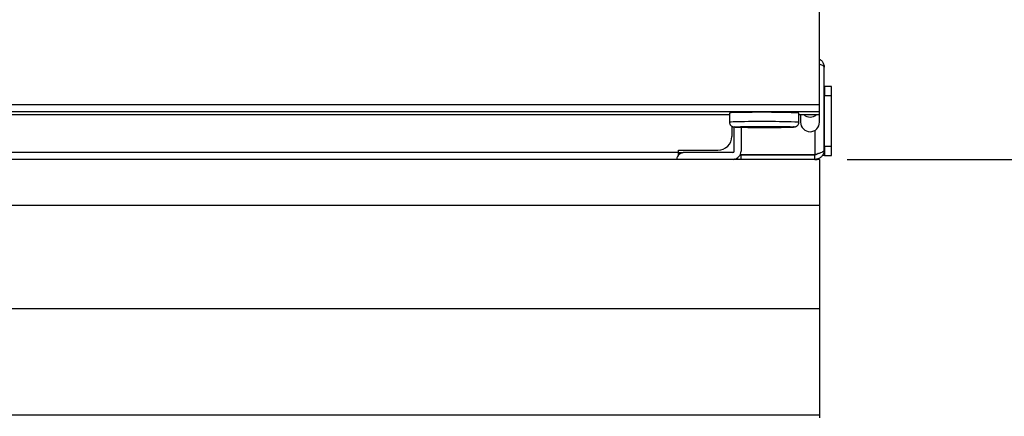
# Model space of a CAD drawing. Units: inches. Extents: x 1.7 to 15.2, y 0.5 to 12.2.
# Drawn here: x 5.9 to 7.1, y 2.9 to 3.4 of the extents above; entities that cross this region are included whole.
import ezdxf

# ---------------------------------------------------------------- set-up
doc = ezdxf.new("R2010")
doc.units = ezdxf.units.IN
doc.header["$MEASUREMENT"] = 0
doc.layers.add('DIMENSION', color=8, linetype='Continuous')
doc.styles.add('SLDTEXTSTYLE0', font='TXT', dxfattribs={"width": 0.605})
doc.dimstyles.new('SLDDIMSTYLE1', dxfattribs={"dimtxt": 0.11811, "dimasz": 0.13, "dimexe": 0, "dimexo": 0.0625, "dimgap": 0.029528, "dimtad": 0, "dimtih": 1, "dimtoh": 1, "dimlfac": 7, "dimrnd": 1e-09, "dimzin": 12, "dimdsep": 46, "dimlunit": 5, "dimtxsty": 'SLDTEXTSTYLE0', "dimsah": 1, "dimcen": 0.09, "dimadec": 0, "dimazin": 3, "dimtfac": 1, "dimtofl": 0, "dimtmove": 0, "dimatfit": 3, "dimfxl": 0, "dimfrac": 2, "dimtolj": 1, "dimtzin": 12, "dimarcsym": 0})

# ---------------------------------------------------------------- blocks, each defined once
blk = doc.blocks.new('_D_1')
at = {"layer": 'DIMENSION'}
for p, q in [((6.9548, 3.2609), (7.3151, 3.2609)), ((7.2757, 3.2609), (7.2757, 2.5647)), ((7.2757, 1.6872), (7.2757, 2.3835)), ((6.9604, 1.6872), (7.3151, 1.6872))]:
    blk.add_line(p, q, dxfattribs=at)
for points in [[(7.2757, 3.2609), (7.2557, 3.1309), (7.2957, 3.1309)], [(7.2757, 1.6872), (7.2957, 1.8172), (7.2557, 1.8172)]]:
    blk.add_solid(points, dxfattribs=at)
at = {"layer": 'DIMENSION', "insert": (7.1567, 2.5357), "char_height": 0.11811, "attachment_point": 1, "style": 'SLDTEXTSTYLE0'}
blk.add_mtext('11"', dxfattribs=at)

msp = doc.modelspace()

# ---------------------------------------------------------------- linework, layer by layer
at = {"color": 7, "linetype": 'Continuous', "lineweight": 25}
for p, q in [((6.92103652, 3.32796234), (6.92103652, 4.03000411)), ((6.92666082, 3.2721823), (6.92666082, 3.37341964)), ((6.92666082, 3.34995193), (6.92705133, 3.34995193)), ((6.93548778, 3.34995193), (6.92705133, 3.34995193)), ((6.92705133, 3.34995193), (6.92705133, 3.33870334)), ((6.93548778, 3.33870334), (6.93548778, 3.34995193)), ((6.92705133, 3.33870334), (6.93548778, 3.33870334)), ((6.92705133, 3.27683607), (6.92705133, 3.33870334)), ((6.93548778, 3.27683607), (6.93548778, 3.33870334)), ((2.63532224, 3.32796234), (6.92103652, 3.32796234)), ((6.92103652, 3.31937674), (6.92103652, 3.32796234)), ((2.63532224, 3.31937674), (6.92103652, 3.31937674)), ((2.74499603, 3.31556416), (6.81136273, 3.31556416)), ((6.81136273, 3.31744537), (6.81136273, 3.30619856)), ((6.89572718, 3.30619856), (6.89572718, 3.31744537)), ((6.89572718, 3.315514), (6.92103652, 3.315514)), ((6.8979769, 3.315514), (6.8979769, 3.30620565)), ((6.92103652, 3.315514), (6.92103652, 3.31937674)), ((6.92103652, 3.30620565), (6.92103652, 3.315514)), ((6.81417488, 3.30132684), (6.81417488, 3.28905519)), ((6.81698703, 3.27105744), (6.81698703, 3.30049021)), ((6.81954659, 3.30079681), (6.82477536, 3.30097754)), ((6.82542347, 3.30015885), (6.82542347, 3.27105744)), ((6.85354496, 3.29992211), (6.85898669, 3.29993292)), ((6.92103652, 3.30618775), (6.92103652, 3.30620565)), ((6.93548778, 3.27683607), (6.92705133, 3.27683607)), ((6.92705133, 3.27683607), (6.92705133, 3.26558748)), ((6.93548778, 3.26558748), (6.93548778, 3.27683607)), ((6.74949546, 3.26937015), (2.80686329, 3.26937015)), ((6.74949546, 3.26937015), (6.74949546, 3.2721823)), ((6.74949546, 3.2721823), (6.79730199, 3.2721823)), ((6.74949546, 3.26624861), (6.74949546, 3.26937015)), ((6.74980486, 3.266558), (6.74949546, 3.266558)), ((6.75511976, 3.26922855), (6.75511976, 3.26937015)), ((6.75680705, 3.26937015), (6.75511976, 3.26937015)), ((6.81529974, 3.26937015), (6.75680705, 3.26937015)), ((6.82462658, 3.26712043), (6.82542347, 3.26712043)), ((6.82528188, 3.26937015), (6.82542347, 3.26937015)), ((6.82542347, 3.26712043), (6.91541222, 3.26712043)), ((6.82542347, 3.266558), (6.91541222, 3.266558)), ((6.82542347, 3.26100486), (6.82542347, 3.266558)), ((6.91541222, 3.26712043), (6.91541222, 3.2669557)), ((6.91541222, 3.26100486), (6.91541222, 3.266558)), ((6.92705133, 3.26558748), (6.92423919, 3.26558748)), ((6.92705133, 3.26558748), (6.93548778, 3.26558748)), ((6.91546696, 3.2609337), (2.6408918, 3.2609337)), ((6.91592484, 3.26100486), (2.64090127, 3.26100486)), ((6.81698703, 3.2610753), (6.81698703, 3.26100486)), ((6.91535695, 3.26082369), (6.91546696, 3.2609337)), ((6.92103652, 3.26082369), (6.91535695, 3.26082369)), ((6.91548338, 3.26100486), (6.91546696, 3.2609337)), ((6.91546696, 3.2609337), (6.91546696, 3.26082369)), ((6.91548338, 3.26082369), (6.91548338, 3.26100486)), ((6.91548338, 3.2609337), (6.91822437, 3.2609337)), ((6.91822437, 3.2609337), (6.91822437, 3.26082369)), ((6.92103652, 3.26082369), (6.92103652, 3.20512313)), ((2.63532224, 3.20512313), (6.92103652, 3.20512313)), ((6.92103652, 3.20512313), (6.92103652, 3.07939747)), ((2.63532224, 3.07939747), (6.92103652, 3.07939747)), ((6.92103652, 3.07939747), (6.92103652, 2.94995374)), ((2.63532224, 2.94995374), (6.92103652, 2.94995374)), ((6.92103652, 2.94995374), (6.92103652, 2.94629794))]:
    msp.add_line(p, q, dxfattribs=at)
at = {"color": 8, "linetype": 'Continuous', "lineweight": 25}
for p, q in [((6.91541222, 3.29630463), (6.91541222, 3.26712043)), ((6.74949546, 3.26937015), (6.75511976, 3.26937015))]:
    msp.add_line(p, q, dxfattribs=at)
at = {"color": 7, "linetype": 'Continuous', "lineweight": 25}
for centre, radius, start, end in [((6.8181266, 3.27372849), 0.04423703, 87.11999296, 98.79506326), ((6.85134652, 2.2312607), 1.08709097, 87.66024021, 91.63395009), ((6.90950671, 3.32413296), 0.01153104, 228.37059967, 311.62940033), ((6.90950671, 3.30620713), 0.01152981, 180.00733751, 359.99266249), ((6.79730199, 3.28905519), 0.01687289, 270, 0), ((6.75680705, 3.25924641), 0.01012373, 90, 169.99725938), ((6.81529974, 3.27105744), 0.00168729, 270, 360), ((6.81529974, 3.27105744), 0.01012373, 276.79715654, 360)]:
    msp.add_arc(centre, radius, start, end, dxfattribs=at)
at = {"color": 8, "linetype": 'Continuous', "lineweight": 25}
for centre, radius, start, end in [((6.81812622, 3.26249255), 0.04422621, 87.11878581, 98.79672679), ((6.85134964, 2.21928857), 1.08781609, 87.66196586, 91.63302514)]:
    msp.add_arc(centre, radius, start, end, dxfattribs=at)
at = {"color": 7, "linetype": 'Continuous', "lineweight": 25}
for points, knots in [([(6.92103652, 3.38296028), (6.92160728, 3.38266457), (6.92335154, 3.38176087), (6.9253705, 3.37903708), (6.92653797, 3.37596062), (6.92663121, 3.37403213), (6.92666082, 3.37341964)], [0, 0, 0, 0, 0.1647723792, 0.5035503192, 0.8423279435, 1, 1, 1, 1]), ([(6.92666082, 3.37341964), (6.92652251, 3.3738099), (6.92624588, 3.37459048), (6.92420385, 3.37575069), (6.92208249, 3.37652065), (6.92103652, 3.37690029)], [0, 0, 0, 0, 0.3363683194, 0.6727863972, 1, 1, 1, 1]), ([(6.81138838, 3.30618942), (6.81144848, 3.30552091), (6.81157359, 3.30412908), (6.81266155, 3.3024412), (6.81392093, 3.30141138), (6.81502924, 3.30088238), (6.81626413, 3.30053814), (6.8169473, 3.30049919), (6.81829722, 3.30037499), (6.82063404, 3.30028071), (6.82449384, 3.30016867), (6.82950323, 3.30007722), (6.8347719, 3.30001105), (6.83964525, 3.29996886), (6.84438738, 3.29994097), (6.84897328, 3.29992486), (6.85214041, 3.29992296), (6.85354496, 3.29992211)], [0, 0, 0, 0, 0.0315894847, 0.0657691881, 0.0923475344, 0.1100219404, 0.1304152147, 0.1887594045, 0.2609104858, 0.3605586383, 0.4777990161, 0.595144782, 0.6979640021, 0.7801059421, 0.8502900474, 0.93360687, 1, 1, 1, 1]), ([(6.82477536, 3.30097754), (6.82799688, 3.30103672), (6.8329526, 3.30112776), (6.84179386, 3.30119711), (6.84911325, 3.30122726), (6.85666106, 3.30122956), (6.8660424, 3.30119739), (6.87643352, 3.30110779), (6.88165937, 3.30098312), (6.88412086, 3.3009244)], [0, 0, 0, 0, 0.1973727542, 0.3036219668, 0.4121259401, 0.5206299134, 0.6268791259, 0.8242518801, 1, 1, 1, 1]), ([(6.85898669, 3.29993292), (6.85986371, 3.29993414), (6.86182024, 3.29993688), (6.86538639, 3.2999563), (6.8696581, 3.29998589), (6.87423365, 3.30003373), (6.8782791, 3.30008946), (6.88051164, 3.30013415), (6.8815476, 3.30015489)], [0, 0, 0, 0, 0.0998859246, 0.2228353236, 0.422199051, 0.6205254987, 0.8239148143, 1, 1, 1, 1]), ([(6.8815476, 3.30015489), (6.88169667, 3.30015767), (6.88302649, 3.30018245), (6.88496951, 3.30023605), (6.88726326, 3.30031279), (6.88885005, 3.30038866), (6.88995655, 3.30046897), (6.89064645, 3.30054354), (6.89152652, 3.30070903), (6.89248033, 3.30106277), (6.89339908, 3.30158775), (6.89446075, 3.30250609), (6.8953782, 3.30402926), (6.89584316, 3.30544985), (6.8957022, 3.30621103), (6.89568867, 3.30628409)], [0, 0, 0, 0, 0.0202851136, 0.1809585642, 0.332330336, 0.4710613384, 0.5940569399, 0.7011368642, 0.7585701014, 0.7920551642, 0.8229352739, 0.8667208861, 0.9264166688, 0.9929381068, 1, 1, 1, 1]), ([(6.91541222, 3.2669557), (6.9167312, 3.26734595), (6.91936936, 3.26812651), (6.92284593, 3.26929754), (6.9253947, 3.27046794), (6.9265355, 3.27143195), (6.92663061, 3.27200143), (6.92666082, 3.2721823)], [0, 0, 0, 0, 0.2239181562, 0.44786878891, 0.67181956551, 0.89577013338, 1, 1, 1, 1]), ([(6.92666082, 3.2721823), (6.92652545, 3.27086332), (6.9262547, 3.26822517), (6.92414974, 3.2647486), (6.92107515, 3.26219983), (6.91794856, 3.26105902), (6.91602359, 3.26096391), (6.91541222, 3.2609337)], [0, 0, 0, 0, 0.223917507, 0.4478681376, 0.6718189126, 0.8957694788, 1, 1, 1, 1]), ([(6.91926882, 3.26812037), (6.91924418, 3.26808641), (6.91878988, 3.26746038), (6.91740321, 3.26679268), (6.91604707, 3.26663283), (6.91541222, 3.266558)], [0, 0, 0, 0, 0.0296024351, 0.5457319784, 1, 1, 1, 1]), ([(6.81781605, 3.26140303), (6.81758276, 3.26119032), (6.81730972, 3.26094136), (6.81702804, 3.26093468), (6.81698703, 3.2609337)], [0, 0, 0, 0, 0.8543956764, 1, 1, 1, 1])]:
    msp.add_open_spline(points, degree=3, knots=knots, dxfattribs=at)
at = {"color": 8, "linetype": 'Continuous', "lineweight": 25}
for points, knots in [([(6.85040833, 3.29992541), (6.84796947, 3.29993184), (6.84100007, 3.29995019), (6.83044947, 3.30005034), (6.82263548, 3.30020942), (6.81867473, 3.30036514), (6.81695735, 3.3004965), (6.81699547, 3.30062957), (6.81759485, 3.30073439), (6.81917186, 3.30078483), (6.81954659, 3.30079681)], [0, 0, 0, 0, 0.1102608514, 0.315085785, 0.5199107186, 0.63017157, 0.7427723148, 0.8553730596, 0.965633911, 1, 1, 1, 1]), ([(6.88231455, 3.30017278), (6.87908989, 3.30011392), (6.87412934, 3.30002338), (6.8656432, 3.29995429), (6.86110505, 3.29993909), (6.85898669, 3.29993199)], [0, 0, 0, 0, 0.4976168524, 0.7654927249, 1, 1, 1, 1]), ([(6.88412086, 3.3009244), (6.88445941, 3.3009178), (6.88646143, 3.30087874), (6.88829203, 3.30078337), (6.89013762, 3.3006545), (6.89019757, 3.30051986), (6.88854565, 3.30035035), (6.88476937, 3.30024274), (6.88231455, 3.30017278)], [0, 0, 0, 0, 0.0333454263, 0.197182892, 0.3644972237, 0.5318115555, 0.6956490212, 1, 1, 1, 1])]:
    msp.add_open_spline(points, degree=3, knots=knots, dxfattribs=at)

# ---------------------------------------------------------------- dimensions: what is measured, and where the dimension line sits
at = {"layer": 'DIMENSION'}
dim = msp.add_linear_dim(base=(7.27568637, 3.2609337), p1=(6.92103652, 1.68724587), p2=(6.91546696, 3.2609337), angle=90, dimstyle='SLDDIMSTYLE1', dxfattribs=at)
dim.commit()
dim.dimension.update_dxf_attribs({"geometry": '_D_1', "text_midpoint": (7.27568637, 2.47408979), "dimtype": 160})

doc.saveas('drawing.dxf')
